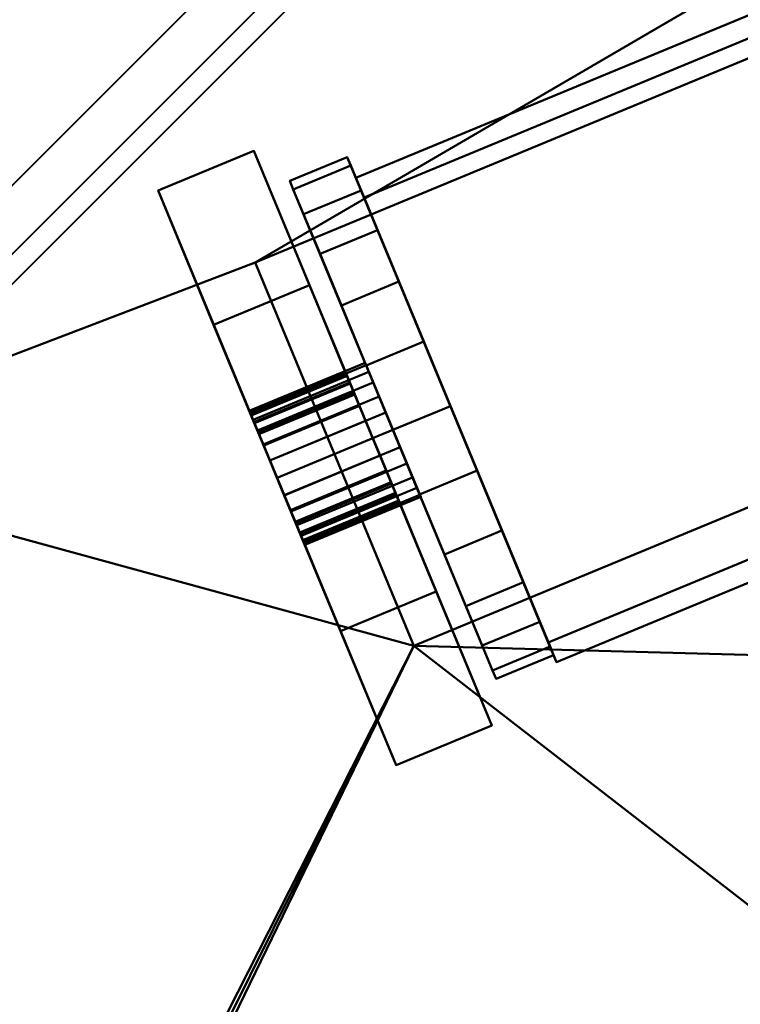
# Model space of a CAD drawing. Units: millimetres. Extents: x -1219 to 1219, y -1219 to 1219.
# Drawn here: x 20 to 54, y 60 to 108 of the extents above; entities that cross this region are included whole.
import ezdxf

# ---------------------------------------------------------------- set-up
doc = ezdxf.new("R2010")
doc.units = ezdxf.units.MM
doc.layers.add('3D-Air Terminals', color=7, linetype='Continuous', lineweight=40)
doc.layers.add('3D-G-PLANOTM', color=6, linetype='Continuous', lineweight=40)

# ---------------------------------------------------------------- blocks, each defined once
blk = doc.blocks.new('Rotated Blade Small - Rotated Blade Small-21047-View 1')
at = {"layer": '3D-G-PLANOTM'}
mesh = blk.add_polyface(dxfattribs=at)
corners = [(48, -15), (48, -15, -5), (48, -8, -5), (48, -8, -20), (48, -2.29, -16.002), (48, -2.855, -15.38), (48, -3.255, -14.641), (48, -3.468, -13.828), (48, -3.481, -12.988), (48, -3.293, -12.169), (48, -2.916, -11.418), (48, -2.37, -10.779), (48, -1.688, -10.289), (48, -0.909, -9.975), (48, -0.909, -6), (48, 0.909, -6), (48, 0.909, -9.975), (48, 1.688, -10.289), (48, 2.37, -10.779), (48, 2.916, -11.418), (48, 3.293, -12.169), (48, 3.481, -12.988), (48, 3.468, -13.828), (48, 3.255, -14.641), (48, 2.855, -15.38), (48, 2.29, -16.002), (48, 8, -20), (48, 8, -5), (48, 15, -5), (48, 15)]
mesh.append_faces([[corners[k] for k in face] for face in [(3, 5, 4), (27, 29, 28), (12, 14, 13)]], dxfattribs={"vtx0": -1})
mesh.append_faces([[corners[k] for k in face] for face in [(23, 26, 24), (5, 3, 6)]], dxfattribs={"vtx0": -1, "vtx1": -1})
mesh.append_faces([[corners[k] for k in face] for face in [(29, 27, 15, 14), (14, 2, 0, 29)]], dxfattribs={"vtx0": -1, "vtx1": -1, "vtx3": -1})
mesh.append_faces([[corners[k] for k in face] for face in [(26, 22, 21), (26, 23, 22), (15, 18, 17), (27, 20, 19)]], dxfattribs={"vtx0": -1, "vtx2": -1})
mesh.append_faces([[corners[k] for k in face] for face in [(27, 19, 18, 15), (14, 12, 11, 2)]], dxfattribs={"vtx0": -1, "vtx2": -1, "vtx3": -1})
mesh.append_faces([[corners[k] for k in face] for face in [(25, 24, 26), (16, 15, 17)]], dxfattribs={"vtx1": -1})
mesh.append_faces([[corners[k] for k in face] for face in [(7, 6, 3), (9, 8, 2), (10, 9, 2), (11, 10, 2)]], dxfattribs={"vtx1": -1, "vtx2": -1})
mesh.append_faces([[corners[k] for k in face] for face in [(21, 20, 27, 26), (8, 7, 3, 2)]], dxfattribs={"vtx1": -1, "vtx3": -1})
mesh.append_faces([[corners[k] for k in face] for face in [(2, 1, 0)]], dxfattribs={"vtx2": -1})
mesh = blk.add_polyface(dxfattribs=at)
corners = [(53, 15), (48, 15), (48, 15, -5), (53, 15, -5)]
mesh.append_faces([[corners[k] for k in face] for face in [(1, 0, 3, 2)]])
mesh = blk.add_polyface(dxfattribs=at)
corners = [(53, 15, -5), (48, 15, -5), (48, 8, -5), (53, 8, -5)]
mesh.append_faces([[corners[k] for k in face] for face in [(1, 0, 3, 2)]])
mesh = blk.add_polyface(dxfattribs=at)
corners = [(53, -15), (48, -15), (48, 15), (53, 15)]
mesh.append_faces([[corners[k] for k in face] for face in [(1, 0, 3, 2)]])
mesh = blk.add_polyface(dxfattribs=at)
corners = [(53, 15, -5), (53, 8, -5), (53, 8, -20), (53, 2.29, -16.002), (53, 2.855, -15.38), (53, 3.255, -14.641), (53, 3.468, -13.828), (53, 3.481, -12.988), (53, 3.293, -12.169), (53, 2.916, -11.418), (53, 2.37, -10.779), (53, 1.688, -10.289), (53, 0.909, -9.975), (53, 0.909, -6), (53, -0.909, -6), (53, -0.909, -9.975), (53, -1.688, -10.289), (53, -2.37, -10.779), (53, -2.916, -11.418), (53, -3.293, -12.169), (53, -3.481, -12.988), (53, -3.468, -13.828), (53, -3.255, -14.641), (53, -2.855, -15.38), (53, -2.29, -16.002), (53, -8, -20), (53, -8, -5), (53, -15, -5), (53, -15), (53, 15)]
mesh.append_faces([[corners[k] for k in face] for face in [(26, 28, 27), (14, 16, 15), (2, 4, 3)]], dxfattribs={"vtx0": -1})
mesh.append_faces([[corners[k] for k in face] for face in [(8, 1, 9), (9, 1, 10), (17, 26, 18), (4, 2, 5), (21, 25, 22), (18, 26, 19)]], dxfattribs={"vtx0": -1, "vtx1": -1})
mesh.append_faces([[corners[k] for k in face] for face in [(13, 1, 29, 14), (10, 1, 13, 11), (28, 26, 14, 29)]], dxfattribs={"vtx0": -1, "vtx1": -1, "vtx2": -1})
mesh.append_faces([[corners[k] for k in face] for face in [(14, 26, 17, 16)]], dxfattribs={"vtx0": -1, "vtx1": -1, "vtx3": -1})
mesh.append_faces([[corners[k] for k in face] for face in [(1, 8, 7, 2), (2, 7, 6), (25, 21, 20)]], dxfattribs={"vtx0": -1, "vtx2": -1})
mesh.append_faces([[corners[k] for k in face] for face in [(12, 11, 13)]], dxfattribs={"vtx1": -1})
mesh.append_faces([[corners[k] for k in face] for face in [(6, 5, 2), (23, 22, 25)]], dxfattribs={"vtx1": -1, "vtx2": -1})
mesh.append_faces([[corners[k] for k in face] for face in [(26, 25, 20, 19)]], dxfattribs={"vtx1": -1, "vtx3": -1})
mesh.append_faces([[corners[k] for k in face] for face in [(1, 0, 29), (25, 24, 23)]], dxfattribs={"vtx2": -1})
mesh = blk.add_polyface(dxfattribs=at)
corners = [(43.951, 12.337, -6.27), (-43.951, 12.337, -6.27), (-43.951, 13.365, -8.049), (43.951, 13.365, -8.049)]
mesh.append_faces([[corners[k] for k in face] for face in [(1, 0, 3, 2)]])
mesh = blk.add_polyface(dxfattribs=at)
corners = [(43.951, 13.365, -8.049), (-43.951, 13.365, -8.049), (-43.951, -10.884, -22.049), (43.951, -10.884, -22.049)]
mesh.append_faces([[corners[k] for k in face] for face in [(1, 0, 3, 2)]])
mesh = blk.add_polyface(dxfattribs=at)
corners = [(43.951, -11.912, -20.27), (43.951, 12.337, -6.27), (43.951, 13.365, -8.049), (43.951, -10.884, -22.049)]
mesh.append_faces([[corners[k] for k in face] for face in [(3, 2, 1, 0)]])
mesh = blk.add_polyface(dxfattribs=at)
corners = [(43.951, 12.557, -9.99), (43.951, 11.258, -6.854), (43.951, 9.192, -4.162), (43.951, 6.5, -2.096), (43.951, 3.365, -0.797), (43.951, 0, -0.354), (43.951, -3.365, -0.797), (43.951, -6.5, -2.096), (43.951, -9.192, -4.162), (43.951, -11.258, -6.854), (43.951, -12.557, -9.99), (43.951, -13, -13.354), (43.951, -12.557, -16.719), (43.951, -11.258, -19.854), (43.951, -9.192, -22.547), (43.951, -6.5, -24.613), (43.951, -3.365, -25.911), (43.951, 0, -26.354), (43.951, 3.365, -25.911), (43.951, 6.5, -24.613), (43.951, 9.192, -22.547), (43.951, 11.258, -19.854), (43.951, 12.557, -16.719), (43.951, 13, -13.354)]
mesh.append_faces([[corners[k] for k in face] for face in [(6, 3, 22, 10)]], dxfattribs={"vtx0": -1, "vtx1": -1, "vtx2": -1, "vtx3": -1})
mesh.append_faces([[corners[k] for k in face] for face in [(9, 8, 10), (19, 18, 20)]], dxfattribs={"vtx1": -1})
mesh.append_faces([[corners[k] for k in face] for face in [(7, 6, 10, 8)]], dxfattribs={"vtx1": -1, "vtx2": -1})
mesh.append_faces([[corners[k] for k in face] for face in [(11, 10, 22, 18)]], dxfattribs={"vtx1": -1, "vtx2": -1, "vtx3": -1})
mesh.append_faces([[corners[k] for k in face] for face in [(18, 17, 12, 11)]], dxfattribs={"vtx1": -1, "vtx3": -1})
mesh.append_faces([[corners[k] for k in face] for face in [(5, 4, 3, 6)]], dxfattribs={"vtx2": -1})
mesh.append_faces([[corners[k] for k in face] for face in [(3, 2, 1, 22), (14, 13, 12, 17), (22, 21, 20, 18)]], dxfattribs={"vtx2": -1, "vtx3": -1})
mesh.append_faces([[corners[k] for k in face] for face in [(1, 0, 23, 22), (17, 16, 15, 14)]], dxfattribs={"vtx3": -1})
mesh = blk.add_polyface(dxfattribs=at)
corners = [(43.951, -12.557, -9.99), (43.951, -11.258, -6.854), (43.951, -9.192, -4.162), (43.951, -6.5, -2.096), (43.951, -3.365, -0.797), (43.951, 0, -0.354), (43.951, 3.365, -0.797), (43.951, 6.5, -2.096), (43.951, 9.192, -4.162), (43.951, 11.258, -6.854), (43.951, 12.557, -9.99), (43.951, 13, -13.354), (46.951, 13, -13.354), (46.951, 12.557, -9.99), (46.951, 11.258, -6.854), (46.951, 9.192, -4.162), (46.951, 6.5, -2.096), (46.951, 3.365, -0.797), (46.951, 0, -0.354), (46.951, -3.365, -0.797), (46.951, -6.5, -2.096), (46.951, -9.192, -4.162), (46.951, -11.258, -6.854), (46.951, -12.557, -9.99), (46.951, -13, -13.354), (43.951, -13, -13.354)]
mesh.append_faces([[corners[k] for k in face] for face in [(10, 13, 12, 11), (23, 0, 25, 24)]], dxfattribs={"vtx0": -1})
mesh.append_faces([[corners[k] for k in face] for face in [(9, 14, 13, 10), (7, 16, 15, 8), (8, 15, 14, 9), (6, 17, 16, 7), (17, 6, 5, 18), (4, 19, 18, 5), (3, 20, 19, 4), (1, 22, 21, 2), (2, 21, 20, 3), (0, 23, 22, 1)]], dxfattribs={"vtx0": -1, "vtx2": -1})
mesh = blk.add_polyface(dxfattribs=at)
corners = [(43.951, 12.557, -16.719), (43.951, 11.258, -19.854), (43.951, 9.192, -22.547), (43.951, 6.5, -24.613), (43.951, 3.365, -25.911), (43.951, 0, -26.354), (43.951, -3.365, -25.911), (43.951, -6.5, -24.613), (43.951, -9.192, -22.547), (43.951, -11.258, -19.854), (43.951, -12.557, -16.719), (43.951, -13, -13.354), (46.951, -13, -13.354), (46.951, -12.557, -16.719), (46.951, -11.258, -19.854), (46.951, -9.192, -22.547), (46.951, -6.5, -24.613), (46.951, -3.365, -25.911), (46.951, 0, -26.354), (46.951, 3.365, -25.911), (46.951, 6.5, -24.613), (46.951, 9.192, -22.547), (46.951, 11.258, -19.854), (46.951, 12.557, -16.719), (46.951, 13, -13.354), (43.951, 13, -13.354)]
mesh.append_faces([[corners[k] for k in face] for face in [(10, 13, 12, 11), (23, 0, 25, 24)]], dxfattribs={"vtx0": -1})
mesh.append_faces([[corners[k] for k in face] for face in [(9, 14, 13, 10), (7, 16, 15, 8), (8, 15, 14, 9), (6, 17, 16, 7), (17, 6, 5, 18), (4, 19, 18, 5), (3, 20, 19, 4), (1, 22, 21, 2), (2, 21, 20, 3), (0, 23, 22, 1)]], dxfattribs={"vtx0": -1, "vtx2": -1})
mesh = blk.add_polyface(dxfattribs=at)
corners = [(46.951, 12.557, -16.719), (46.951, 11.258, -19.854), (46.951, 9.192, -22.547), (46.951, 6.5, -24.613), (46.951, 3.365, -25.911), (46.951, 0, -26.354), (46.951, -3.365, -25.911), (46.951, -6.5, -24.613), (46.951, -9.192, -22.547), (46.951, -11.258, -19.854), (46.951, -12.557, -16.719), (46.951, -13, -13.354), (46.951, -12.557, -9.99), (46.951, -11.258, -6.854), (46.951, -9.192, -4.162), (46.951, -6.5, -2.096), (46.951, -3.365, -0.797), (46.951, 0, -0.354), (46.951, 3.365, -0.797), (46.951, 6.5, -2.096), (46.951, 9.192, -4.162), (46.951, 11.258, -6.854), (46.951, 12.557, -9.99), (46.951, 13, -13.354)]
mesh.append_faces([[corners[k] for k in face] for face in [(21, 0, 23, 22)]], dxfattribs={"vtx0": -1})
mesh.append_faces([[corners[k] for k in face] for face in [(12, 10, 5, 21)]], dxfattribs={"vtx0": -1, "vtx1": -1, "vtx2": -1, "vtx3": -1})
mesh.append_faces([[corners[k] for k in face] for face in [(21, 5, 4, 0)]], dxfattribs={"vtx0": -1, "vtx2": -1, "vtx3": -1})
mesh.append_faces([[corners[k] for k in face] for face in [(1, 0, 2)]], dxfattribs={"vtx1": -1})
mesh.append_faces([[corners[k] for k in face] for face in [(16, 15, 12, 21)]], dxfattribs={"vtx1": -1, "vtx2": -1, "vtx3": -1})
mesh.append_faces([[corners[k] for k in face] for face in [(14, 13, 12, 15), (12, 11, 10)]], dxfattribs={"vtx2": -1})
mesh.append_faces([[corners[k] for k in face] for face in [(7, 6, 5, 10), (4, 3, 2, 0), (21, 20, 19, 16)]], dxfattribs={"vtx2": -1, "vtx3": -1})
mesh.append_faces([[corners[k] for k in face] for face in [(10, 9, 8, 7), (19, 18, 17, 16)]], dxfattribs={"vtx3": -1})
mesh = blk.add_polyface(dxfattribs=at)
corners = [(43.951, -11.912, -20.27), (-43.951, -11.912, -20.27), (-43.951, 12.337, -6.27), (43.951, 12.337, -6.27)]
mesh.append_faces([[corners[k] for k in face] for face in [(0, 3, 2, 1)]])
mesh = blk.add_polyface(dxfattribs=at)
corners = [(53, 8, -5), (48, 8, -5), (48, 8, -20), (53, 8, -20)]
mesh.append_faces([[corners[k] for k in face] for face in [(1, 0, 3, 2)]])
mesh = blk.add_polyface(dxfattribs=at)
corners = [(53, 8, -20), (48, 8, -20), (48, 2.29, -16.002), (53, 2.29, -16.002)]
mesh.append_faces([[corners[k] for k in face] for face in [(0, 3, 2, 1)]])
mesh = blk.add_polyface(dxfattribs=at)
corners = [(46.951, 3.381, -12.449), (46.951, 3.031, -11.604), (46.951, 2.475, -10.88), (46.951, 1.75, -10.323), (46.951, 0.906, -9.974), (46.951, 0, -9.854), (46.951, -0.906, -9.974), (46.951, -1.75, -10.323), (46.951, -2.475, -10.88), (46.951, -3.031, -11.604), (46.951, -3.381, -12.449), (46.951, -3.5, -13.354), (46.951, -3.381, -14.26), (46.951, -3.031, -15.104), (46.951, -2.475, -15.829), (46.951, -1.75, -16.385), (46.951, -0.906, -16.735), (46.951, 0, -16.854), (46.951, 0.906, -16.735), (46.951, 1.75, -16.385), (46.951, 2.475, -15.829), (46.951, 3.031, -15.104), (46.951, 3.381, -14.26), (46.951, 3.5, -13.354)]
mesh.append_faces([[corners[k] for k in face] for face in [(17, 14, 19, 18)]], dxfattribs={"vtx0": -1, "vtx1": -1})
mesh.append_faces([[corners[k] for k in face] for face in [(11, 3, 0, 12)]], dxfattribs={"vtx0": -1, "vtx1": -1, "vtx2": -1})
mesh.append_faces([[corners[k] for k in face] for face in [(12, 23, 22, 19)]], dxfattribs={"vtx0": -1, "vtx2": -1, "vtx3": -1})
mesh.append_faces([[corners[k] for k in face] for face in [(9, 8, 10)]], dxfattribs={"vtx1": -1})
mesh.append_faces([[corners[k] for k in face] for face in [(0, 23, 12)]], dxfattribs={"vtx1": -1, "vtx2": -1})
mesh.append_faces([[corners[k] for k in face] for face in [(8, 7, 11, 10)]], dxfattribs={"vtx1": -1, "vtx3": -1})
mesh.append_faces([[corners[k] for k in face] for face in [(7, 6, 5, 11), (5, 4, 3, 11), (14, 13, 12, 19)]], dxfattribs={"vtx2": -1, "vtx3": -1})
mesh.append_faces([[corners[k] for k in face] for face in [(3, 2, 1, 0), (17, 16, 15, 14), (22, 21, 20, 19)]], dxfattribs={"vtx3": -1})
mesh = blk.add_polyface(dxfattribs=at)
corners = [(46.951, -3.381, -12.449), (46.951, -3.031, -11.604), (46.951, -2.475, -10.88), (46.951, -1.75, -10.323), (46.951, -0.906, -9.974), (46.951, 0, -9.854), (46.951, 0.906, -9.974), (46.951, 1.75, -10.323), (46.951, 2.475, -10.88), (46.951, 3.031, -11.604), (46.951, 3.381, -12.449), (46.951, 3.5, -13.354), (53, 3.5, -13.354), (53, 3.381, -12.449), (53, 3.031, -11.604), (53, 2.475, -10.88), (53, 1.75, -10.323), (53, 0.906, -9.974), (53, 0, -9.854), (53, -0.906, -9.974), (53, -1.75, -10.323), (53, -2.475, -10.88), (53, -3.031, -11.604), (53, -3.381, -12.449), (53, -3.5, -13.354), (46.951, -3.5, -13.354)]
mesh.append_faces([[corners[k] for k in face] for face in [(10, 13, 12, 11), (23, 0, 25, 24)]], dxfattribs={"vtx0": -1})
mesh.append_faces([[corners[k] for k in face] for face in [(9, 14, 13, 10), (7, 16, 15, 8), (8, 15, 14, 9), (6, 17, 16, 7), (17, 6, 5, 18), (4, 19, 18, 5), (3, 20, 19, 4), (1, 22, 21, 2), (2, 21, 20, 3), (0, 23, 22, 1)]], dxfattribs={"vtx0": -1, "vtx2": -1})
mesh = blk.add_polyface(dxfattribs=at)
corners = [(46.951, 3.381, -14.26), (46.951, 3.031, -15.104), (46.951, 2.475, -15.829), (46.951, 1.75, -16.385), (46.951, 0.906, -16.735), (46.951, 0, -16.854), (46.951, -0.906, -16.735), (46.951, -1.75, -16.385), (46.951, -2.475, -15.829), (46.951, -3.031, -15.104), (46.951, -3.381, -14.26), (46.951, -3.5, -13.354), (53, -3.5, -13.354), (53, -3.381, -14.26), (53, -3.031, -15.104), (53, -2.475, -15.829), (53, -1.75, -16.385), (53, -0.906, -16.735), (53, 0, -16.854), (53, 0.906, -16.735), (53, 1.75, -16.385), (53, 2.475, -15.829), (53, 3.031, -15.104), (53, 3.381, -14.26), (53, 3.5, -13.354), (46.951, 3.5, -13.354)]
mesh.append_faces([[corners[k] for k in face] for face in [(10, 13, 12, 11), (23, 0, 25, 24)]], dxfattribs={"vtx0": -1})
mesh.append_faces([[corners[k] for k in face] for face in [(9, 14, 13, 10), (7, 16, 15, 8), (8, 15, 14, 9), (6, 17, 16, 7), (17, 6, 5, 18), (4, 19, 18, 5), (3, 20, 19, 4), (1, 22, 21, 2), (2, 21, 20, 3), (0, 23, 22, 1)]], dxfattribs={"vtx0": -1, "vtx2": -1})
mesh = blk.add_polyface(dxfattribs=at)
corners = [(53, 0.909, -9.975), (48, 0.909, -9.975), (48, 1.688, -10.289), (48, 2.37, -10.779), (48, 2.916, -11.418), (48, 3.293, -12.169), (48, 3.481, -12.988), (48, 3.468, -13.828), (48, 3.255, -14.641), (48, 2.855, -15.38), (48, 2.29, -16.002), (53, 2.29, -16.002), (53, 2.855, -15.38), (53, 3.255, -14.641), (53, 3.468, -13.828), (53, 3.481, -12.988), (53, 3.293, -12.169), (53, 2.916, -11.418), (53, 2.37, -10.779), (53, 1.688, -10.289)]
mesh.append_faces([[corners[k] for k in face] for face in [(2, 19, 0, 1)]], dxfattribs={"vtx0": -1})
mesh.append_faces([[corners[k] for k in face] for face in [(8, 13, 14, 7), (9, 12, 13, 8), (7, 14, 15, 6), (6, 15, 16, 5), (5, 16, 17, 4), (3, 18, 19, 2), (4, 17, 18, 3)]], dxfattribs={"vtx0": -1, "vtx2": -1})
mesh.append_faces([[corners[k] for k in face] for face in [(10, 11, 12, 9)]], dxfattribs={"vtx2": -1})
mesh = blk.add_polyface(dxfattribs=at)
corners = [(53, 3.381, -14.26), (53, 3.031, -15.104), (53, 2.475, -15.829), (53, 1.75, -16.385), (53, 0.906, -16.735), (53, 0, -16.854), (53, -0.906, -16.735), (53, -1.75, -16.385), (53, -2.475, -15.829), (53, -3.031, -15.104), (53, -3.381, -14.26), (53, -3.5, -13.354), (53, -3.381, -12.449), (53, -3.031, -11.604), (53, -2.475, -10.88), (53, -1.75, -10.323), (53, -0.906, -9.974), (53, 0, -9.854), (53, 0.906, -9.974), (53, 1.75, -10.323), (53, 2.475, -10.88), (53, 3.031, -11.604), (53, 3.381, -12.449), (53, 3.5, -13.354)]
mesh.append_faces([[corners[k] for k in face] for face in [(0, 3, 2, 1), (10, 12, 11)]], dxfattribs={"vtx0": -1})
mesh.append_faces([[corners[k] for k in face] for face in [(8, 5, 3, 19), (15, 12, 10, 17)]], dxfattribs={"vtx0": -1, "vtx1": -1, "vtx2": -1, "vtx3": -1})
mesh.append_faces([[corners[k] for k in face] for face in [(16, 15, 17)]], dxfattribs={"vtx1": -1})
mesh.append_faces([[corners[k] for k in face] for face in [(0, 23, 19, 3)]], dxfattribs={"vtx1": -1, "vtx2": -1, "vtx3": -1})
mesh.append_faces([[corners[k] for k in face] for face in [(7, 6, 5, 8), (5, 4, 3), (14, 13, 12, 15), (23, 22, 21)]], dxfattribs={"vtx2": -1})
mesh.append_faces([[corners[k] for k in face] for face in [(10, 9, 8, 17), (21, 20, 19, 23), (19, 18, 17, 8)]], dxfattribs={"vtx2": -1, "vtx3": -1})
mesh = blk.add_polyface(dxfattribs=at)
corners = [(53, 0.909, -9.975), (48, 0.909, -9.975), (48, 0.909, -6), (53, 0.909, -6)]
mesh.append_faces([[corners[k] for k in face] for face in [(0, 3, 2, 1)]])
mesh = blk.add_polyface(dxfattribs=at)
corners = [(53, 0.909, -6), (48, 0.909, -6), (48, -0.909, -6), (53, -0.909, -6)]
mesh.append_faces([[corners[k] for k in face] for face in [(1, 0, 3, 2)]])
mesh = blk.add_polyface(dxfattribs=at)
corners = [(53, -0.909, -6), (48, -0.909, -6), (48, -0.909, -9.975), (53, -0.909, -9.975)]
mesh.append_faces([[corners[k] for k in face] for face in [(1, 0, 3, 2)]])
mesh = blk.add_polyface(dxfattribs=at)
corners = [(53, -2.29, -16.002), (48, -2.29, -16.002), (48, -2.855, -15.38), (48, -3.255, -14.641), (48, -3.468, -13.828), (48, -3.481, -12.988), (48, -3.293, -12.169), (48, -2.916, -11.418), (48, -2.37, -10.779), (48, -1.688, -10.289), (48, -0.909, -9.975), (53, -0.909, -9.975), (53, -1.688, -10.289), (53, -2.37, -10.779), (53, -2.916, -11.418), (53, -3.293, -12.169), (53, -3.481, -12.988), (53, -3.468, -13.828), (53, -3.255, -14.641), (53, -2.855, -15.38)]
mesh.append_faces([[corners[k] for k in face] for face in [(2, 19, 0, 1)]], dxfattribs={"vtx0": -1})
mesh.append_faces([[corners[k] for k in face] for face in [(8, 13, 14, 7), (9, 12, 13, 8), (7, 14, 15, 6), (6, 15, 16, 5), (5, 16, 17, 4), (3, 18, 19, 2), (4, 17, 18, 3)]], dxfattribs={"vtx0": -1, "vtx2": -1})
mesh.append_faces([[corners[k] for k in face] for face in [(10, 11, 12, 9)]], dxfattribs={"vtx2": -1})
mesh = blk.add_polyface(dxfattribs=at)
corners = [(53, -2.29, -16.002), (48, -2.29, -16.002), (48, -8, -20), (53, -8, -20)]
mesh.append_faces([[corners[k] for k in face] for face in [(1, 0, 3, 2)]])
mesh = blk.add_polyface(dxfattribs=at)
corners = [(53, -8, -20), (48, -8, -20), (48, -8, -5), (53, -8, -5)]
mesh.append_faces([[corners[k] for k in face] for face in [(1, 0, 3, 2)]])
mesh = blk.add_polyface(dxfattribs=at)
corners = [(53, -8, -5), (48, -8, -5), (48, -15, -5), (53, -15, -5)]
mesh.append_faces([[corners[k] for k in face] for face in [(1, 0, 3, 2)]])
mesh = blk.add_polyface(dxfattribs=at)
corners = [(43.951, -10.884, -22.049), (-43.951, -10.884, -22.049), (-43.951, -11.912, -20.27), (43.951, -11.912, -20.27)]
mesh.append_faces([[corners[k] for k in face] for face in [(0, 3, 2, 1)]])
mesh = blk.add_polyface(dxfattribs=at)
corners = [(53, -15, -5), (48, -15, -5), (48, -15), (53, -15)]
mesh.append_faces([[corners[k] for k in face] for face in [(0, 3, 2, 1)]])

msp = doc.modelspace()

# ---------------------------------------------------------------- block references
at = {"layer": '3D-G-PLANOTM'}
for p, rotation in [((34.39, 128.954, -8), 225.0000000000022), ((81.121, 105.977, -8), 202.5000000000022)]:
    msp.add_blockref('Rotated Blade Small - Rotated Blade Small-21047-View 1', p, dxfattribs=dict(at, rotation=rotation))

# ---------------------------------------------------------------- meshes
at = {"layer": '3D-Air Terminals', "color": 7}
mesh = msp.add_polyface(dxfattribs=at)
corners = [(1219.2, 1219.2), (-1219.2, 1219.2), (-1219.2, -1219.2), (1219.2, -1219.2), (-297.5, 297.5), (297.5, 297.5), (297.5, -297.5), (-297.5, -297.5)]
mesh.append_faces([[corners[k] for k in face] for face in [(0, 5, 6, 3), (3, 6, 7, 2)]], dxfattribs={"vtx0": -1, "vtx2": -1, "color": 7})
mesh.append_faces([[corners[k] for k in face] for face in [(4, 5, 0, 1), (7, 4, 1, 2)]], dxfattribs={"vtx1": -1, "vtx3": -1, "color": 7})
mesh = msp.add_polyface(dxfattribs=at)
corners = [(-1219.2, 1219.2, -304.8), (1219.2, 1219.2, -304.8), (1219.2, -1219.2, -304.8), (-1219.2, -1219.2, -304.8), (297.5, 297.5, -304.8), (-297.5, 297.5, -304.8), (-297.5, -297.5, -304.8), (297.5, -297.5, -304.8)]
mesh.append_faces([[corners[k] for k in face] for face in [(0, 5, 6, 3), (3, 6, 7, 2)]], dxfattribs={"vtx0": -1, "vtx2": -1, "color": 7})
mesh.append_faces([[corners[k] for k in face] for face in [(4, 5, 0, 1), (7, 4, 1, 2)]], dxfattribs={"vtx1": -1, "vtx3": -1, "color": 7})
mesh = msp.add_polyface(dxfattribs=at)
corners = [(-297.5, 297.5), (-297.5, -297.5), (297.5, -297.5), (297.5, 297.5), (3, 0), (2.898, -0.776), (2.598, -1.5), (2.121, -2.121), (1.5, -2.598), (0.776, -2.898), (0, -3), (-0.776, -2.898), (-1.5, -2.598), (-2.121, -2.121), (-2.598, -1.5), (-2.898, -0.776), (-3, 0), (-2.898, 0.776), (-2.598, 1.5), (-2.121, 2.121), (-1.5, 2.598), (-0.776, 2.898), (0, 3), (0.776, 2.898), (1.5, 2.598), (2.121, 2.121), (2.598, 1.5), (2.898, 0.776), (-174.665, 10.797), (-82.278, -27.472), (-89.931, -45.949), (-182.319, -7.681), (-189.71, -4.619), (-282.098, 33.649), (-274.444, 52.127), (-182.057, 13.858), (-157.238, 76.816), (-86.527, 6.106), (-100.67, -8.036), (-171.38, 62.674), (-177.037, 68.331), (-247.748, 139.042), (-233.606, 153.184), (-162.895, 82.473), (-115.873, 131.142), (-77.604, 38.754), (-96.082, 31.1), (-134.35, 123.488), (-137.412, 130.879), (-175.68, 223.267), (-157.203, 230.921), (-118.934, 138.533), (-56.867, 165.502), (-56.867, 65.502), (-76.867, 65.502), (-76.867, 165.502), (-76.867, 173.502), (-76.867, 273.502), (-56.867, 273.502), (-56.867, 173.502), (-186.966, 32.48), (-270.113, 88.037), (-259.002, 104.666), (-175.855, 49.109), (-160.305, 101.556), (-215.862, 184.703), (-199.232, 195.815), (-143.675, 112.668), (-109.238, 155.172), (-128.747, 253.25), (-109.132, 257.152), (-89.623, 159.074), (-41.541, 185.164), (-22.032, 283.242), (-2.417, 279.34), (-21.926, 181.262), (10.797, 174.665), (-27.472, 82.278), (-45.949, 89.931), (-7.681, 182.319), (-4.619, 189.71), (33.649, 282.098), (52.127, 274.444), (13.858, 182.057), (76.816, 157.238), (6.106, 86.527), (-8.036, 100.67), (62.674, 171.38), (68.331, 177.037), (139.042, 247.748), (153.184, 233.606), (82.473, 162.895), (131.142, 115.873), (38.754, 77.604), (31.1, 96.082), (123.488, 134.35), (130.879, 137.412), (223.267, 175.68), (230.921, 157.203), (138.533, 118.934), (165.502, 56.867), (65.502, 56.867), (65.502, 76.867), (165.502, 76.867), (173.502, 76.867), (273.502, 76.867), (273.502, 56.867), (173.502, 56.867), (32.48, 186.966), (88.037, 270.113), (104.666, 259.002), (49.109, 175.855), (101.556, 160.305), (184.703, 215.862), (195.815, 199.232), (112.668, 143.675), (155.172, 109.238), (253.25, 128.747), (257.152, 109.132), (159.074, 89.623), (185.164, 41.541), (283.242, 22.032), (279.34, 2.417), (181.262, 21.926), (174.665, -10.797), (82.278, 27.472), (89.931, 45.949), (182.319, 7.681), (189.71, 4.619), (282.098, -33.649), (274.444, -52.127), (182.057, -13.858), (157.238, -76.816), (86.527, -6.106), (100.67, 8.036), (171.38, -62.674), (177.037, -68.331), (247.748, -139.042), (233.606, -153.184), (162.895, -82.473), (115.873, -131.142), (77.604, -38.754), (96.082, -31.1), (134.35, -123.488), (137.412, -130.879), (175.68, -223.267), (157.203, -230.921), (118.934, -138.533), (56.867, -165.502), (56.867, -65.502), (76.867, -65.502), (76.867, -165.502), (76.867, -173.502), (76.867, -273.502), (56.867, -273.502), (56.867, -173.502), (186.966, -32.48), (270.113, -88.037), (259.002, -104.666), (175.855, -49.109), (160.305, -101.556), (215.862, -184.703), (199.232, -195.815), (143.675, -112.668), (109.238, -155.172), (128.747, -253.25), (109.132, -257.152), (89.623, -159.074), (41.541, -185.164), (22.032, -283.242), (2.417, -279.34), (21.926, -181.262), (-10.797, -174.665), (27.472, -82.278), (45.949, -89.931), (7.681, -182.319), (4.619, -189.71), (-33.649, -282.098), (-52.127, -274.444), (-13.858, -182.057), (-76.816, -157.238), (-6.106, -86.527), (8.036, -100.67), (-62.674, -171.38), (-68.331, -177.037), (-139.042, -247.748), (-153.184, -233.606), (-82.473, -162.895), (-131.142, -115.873), (-38.754, -77.604), (-31.1, -96.082), (-123.488, -134.35), (-130.879, -137.412), (-223.267, -175.68), (-230.921, -157.203), (-138.533, -118.934), (-165.502, -56.867), (-65.502, -56.867), (-65.502, -76.867), (-165.502, -76.867), (-173.502, -76.867), (-273.502, -76.867), (-273.502, -56.867), (-173.502, -56.867), (-32.48, -186.966), (-88.037, -270.113), (-104.666, -259.002), (-49.109, -175.855), (-101.556, -160.305), (-184.703, -215.862), (-195.815, -199.232), (-112.668, -143.675), (-155.172, -109.238), (-253.25, -128.747), (-257.152, -109.132), (-159.074, -89.623), (-185.164, -41.541), (-283.242, -22.032), (-279.34, -2.417), (-181.262, -21.926)]
mesh.append_faces([[corners[k] for k in face] for face in [(21, 77, 20), (19, 45, 18), (25, 93, 24), (24, 93, 23), (23, 85, 22), (29, 38, 28), (190, 181, 189), (187, 208, 186), (7, 141, 6), (142, 133, 141), (182, 173, 181), (135, 159, 134), (168, 148, 171), (169, 154, 168)]], dxfattribs={"vtx0": -1, "vtx1": -1, "color": 7})
mesh.append_faces([[corners[k] for k in face] for face in [(42, 65, 0, 41), (50, 69, 0, 49), (47, 48, 67, 46), (68, 51, 44, 71), (55, 56, 71, 54), (39, 40, 63, 38), (60, 35, 28), (114, 97, 3, 113), (95, 96, 115, 94), (116, 99, 92, 119), (31, 32, 219, 30), (196, 216, 203), (10, 181, 173, 9), (212, 195, 188, 215), (191, 192, 211, 190), (210, 193, 1, 209), (179, 172, 204), (139, 132, 160, 138), (175, 176, 171, 174), (155, 148, 168, 154), (151, 152, 167, 150), (147, 140, 164, 146), (146, 165, 2, 145)]], dxfattribs={"vtx0": -1, "vtx1": -1, "vtx2": -1, "color": 7})
mesh.append_faces([[corners[k] for k in face] for face in [(57, 0, 69, 70), (41, 0, 61, 62), (54, 71, 44, 45), (28, 38, 63, 60), (53, 20, 77, 78), (217, 33, 0, 1), (94, 115, 84, 85), (105, 3, 117, 118), (93, 25, 101, 102), (198, 215, 188, 189), (185, 1, 205, 206), (169, 177, 1, 2)]], dxfattribs={"vtx0": -1, "vtx1": -1, "vtx3": -1, "color": 7})
mesh.append_faces([[corners[k] for k in face] for face in [(53, 19, 20), (101, 25, 26), (125, 27, 4), (189, 12, 13), (197, 29, 30), (30, 196, 197), (1, 185, 186), (182, 172, 173), (132, 163, 160), (140, 167, 164)]], dxfattribs={"vtx0": -1, "vtx2": -1, "color": 7})
mesh.append_faces([[corners[k] for k in face] for face in [(0, 65, 66, 49), (75, 78, 79, 80), (52, 75, 72, 59), (36, 67, 64, 43), (77, 21, 22, 85), (108, 82, 83, 76), (88, 110, 111, 87), (84, 115, 112, 91), (3, 89, 90, 113), (3, 97, 98, 117), (119, 102, 103, 104), (123, 126, 127, 128), (100, 123, 120, 107), (215, 198, 199, 200), (181, 10, 11, 189), (1, 193, 194, 213), (186, 208, 209, 1), (180, 211, 208, 187), (207, 182, 183, 184), (149, 7, 8, 173), (133, 4, 5, 141), (124, 159, 156, 131), (136, 158, 159, 135), (163, 142, 143, 144), (138, 160, 161, 2), (2, 161, 162, 145)]], dxfattribs={"vtx0": -1, "vtx2": -1, "vtx3": -1, "color": 7})
mesh.append_faces([[corners[k] for k in face] for face in [(73, 74, 81), (45, 46, 37), (76, 77, 86), (85, 86, 77), (108, 109, 82), (111, 108, 76), (88, 89, 110), (26, 27, 125), (121, 122, 129), (217, 218, 33), (37, 38, 29), (11, 12, 189), (15, 16, 29), (197, 198, 189), (8, 9, 173), (5, 6, 141), (173, 174, 149), (136, 137, 158), (169, 170, 177), (137, 138, 2), (164, 165, 146)]], dxfattribs={"vtx1": -1, "vtx2": -1, "color": 7})
mesh.append_faces([[corners[k] for k in face] for face in [(57, 58, 73, 0), (3, 0, 73, 81), (33, 34, 61, 0), (53, 54, 45, 19), (52, 53, 78, 75), (16, 17, 37, 29), (17, 18, 45, 37), (36, 37, 46, 67), (109, 110, 89, 3), (81, 82, 109, 3), (86, 87, 111, 76), (93, 94, 85, 23), (92, 93, 102, 119), (100, 101, 126, 123), (124, 125, 134, 159), (125, 126, 101, 26), (133, 134, 125, 4), (105, 106, 121, 3), (2, 3, 121, 129), (219, 216, 196, 30), (201, 202, 217, 1), (14, 15, 29, 197), (13, 14, 197, 189), (180, 181, 190, 211), (213, 214, 201, 1), (207, 204, 172, 182), (177, 178, 205, 1), (149, 150, 141, 7), (148, 149, 174, 171), (140, 141, 150, 167), (132, 133, 142, 163), (129, 130, 157, 2), (157, 158, 137, 2), (153, 154, 169, 2), (165, 166, 153, 2)]], dxfattribs={"vtx1": -1, "vtx2": -1, "vtx3": -1, "color": 7})
mesh.append_faces([[corners[k] for k in face] for face in [(68, 69, 50, 51), (48, 49, 66, 67), (47, 44, 51, 48), (64, 65, 42, 43), (56, 57, 70, 71), (74, 75, 80, 81), (72, 73, 58, 59), (59, 56, 55, 52), (83, 80, 79, 76), (60, 61, 34, 35), (39, 36, 43, 40), (40, 41, 62, 63), (31, 28, 35, 32), (32, 33, 218, 219), (90, 91, 112, 113), (91, 88, 87, 84), (96, 97, 114, 115), (99, 96, 95, 92), (116, 117, 98, 99), (103, 100, 107, 104), (104, 105, 118, 119), (106, 107, 120, 121), (122, 123, 128, 129), (131, 128, 127, 124), (216, 217, 202, 203), (214, 215, 200, 201), (199, 196, 203, 200), (212, 213, 194, 195), (191, 188, 195, 192), (192, 193, 210, 211), (187, 184, 183, 180), (204, 205, 178, 179), (175, 172, 179, 176), (206, 207, 184, 185), (176, 177, 170, 171), (130, 131, 156, 157), (135, 132, 139, 136), (155, 152, 151, 148), (166, 167, 152, 153), (143, 140, 147, 144), (162, 163, 144, 145)]], dxfattribs={"vtx1": -1, "vtx3": -1, "color": 7})
mesh = msp.add_polyface(dxfattribs=at)
corners = [(-297.5, 297.5, -8), (297.5, 297.5, -8), (297.5, -297.5, -8), (-297.5, -297.5, -8), (3, 0, -8), (2.898, 0.776, -8), (2.598, 1.5, -8), (2.121, 2.121, -8), (1.5, 2.598, -8), (0.776, 2.898, -8), (0, 3, -8), (-0.776, 2.898, -8), (-1.5, 2.598, -8), (-2.121, 2.121, -8), (-2.598, 1.5, -8), (-2.898, 0.776, -8), (-3, 0, -8), (-2.898, -0.776, -8), (-2.598, -1.5, -8), (-2.121, -2.121, -8), (-1.5, -2.598, -8), (-0.776, -2.898, -8), (0, -3, -8), (0.776, -2.898, -8), (1.5, -2.598, -8), (2.121, -2.121, -8), (2.598, -1.5, -8), (2.898, -0.776, -8), (-174.665, 10.797, -8), (-182.319, -7.681, -8), (-89.931, -45.949, -8), (-82.278, -27.472, -8), (-189.71, -4.619, -8), (-182.057, 13.858, -8), (-274.444, 52.127, -8), (-282.098, 33.649, -8), (-157.238, 76.816, -8), (-171.38, 62.674, -8), (-100.67, -8.036, -8), (-86.527, 6.106, -8), (-177.037, 68.331, -8), (-162.895, 82.473, -8), (-233.606, 153.184, -8), (-247.748, 139.042, -8), (-115.873, 131.142, -8), (-134.35, 123.488, -8), (-96.082, 31.1, -8), (-77.604, 38.754, -8), (-137.412, 130.879, -8), (-118.934, 138.533, -8), (-157.203, 230.921, -8), (-175.68, 223.267, -8), (-56.867, 165.502, -8), (-76.867, 165.502, -8), (-76.867, 65.502, -8), (-56.867, 65.502, -8), (-76.867, 173.502, -8), (-56.867, 173.502, -8), (-56.867, 273.502, -8), (-76.867, 273.502, -8), (-186.966, 32.48, -8), (-175.855, 49.109, -8), (-259.002, 104.666, -8), (-270.113, 88.037, -8), (-160.305, 101.556, -8), (-143.675, 112.668, -8), (-199.232, 195.815, -8), (-215.862, 184.703, -8), (-109.238, 155.172, -8), (-89.623, 159.074, -8), (-109.132, 257.152, -8), (-128.747, 253.25, -8), (-41.541, 185.164, -8), (-21.926, 181.262, -8), (-2.417, 279.34, -8), (-22.032, 283.242, -8), (10.797, 174.665, -8), (-7.681, 182.319, -8), (-45.949, 89.931, -8), (-27.472, 82.278, -8), (-4.619, 189.71, -8), (13.858, 182.057, -8), (52.127, 274.444, -8), (33.649, 282.098, -8), (76.816, 157.238, -8), (62.674, 171.38, -8), (-8.036, 100.67, -8), (6.106, 86.527, -8), (68.331, 177.037, -8), (82.473, 162.895, -8), (153.184, 233.606, -8), (139.042, 247.748, -8), (131.142, 115.873, -8), (123.488, 134.35, -8), (31.1, 96.082, -8), (38.754, 77.604, -8), (130.879, 137.412, -8), (138.533, 118.934, -8), (230.921, 157.203, -8), (223.267, 175.68, -8), (165.502, 56.867, -8), (165.502, 76.867, -8), (65.502, 76.867, -8), (65.502, 56.867, -8), (173.502, 76.867, -8), (173.502, 56.867, -8), (273.502, 56.867, -8), (273.502, 76.867, -8), (32.48, 186.966, -8), (49.109, 175.855, -8), (104.666, 259.002, -8), (88.037, 270.113, -8), (101.556, 160.305, -8), (112.668, 143.675, -8), (195.815, 199.232, -8), (184.703, 215.862, -8), (155.172, 109.238, -8), (159.074, 89.623, -8), (257.152, 109.132, -8), (253.25, 128.747, -8), (185.164, 41.541, -8), (181.262, 21.926, -8), (279.34, 2.417, -8), (283.242, 22.032, -8), (174.665, -10.797, -8), (182.319, 7.681, -8), (89.931, 45.949, -8), (82.278, 27.472, -8), (189.71, 4.619, -8), (182.057, -13.858, -8), (274.444, -52.127, -8), (282.098, -33.649, -8), (157.238, -76.816, -8), (171.38, -62.674, -8), (100.67, 8.036, -8), (86.527, -6.106, -8), (177.037, -68.331, -8), (162.895, -82.473, -8), (233.606, -153.184, -8), (247.748, -139.042, -8), (115.873, -131.142, -8), (134.35, -123.488, -8), (96.082, -31.1, -8), (77.604, -38.754, -8), (137.412, -130.879, -8), (118.934, -138.533, -8), (157.203, -230.921, -8), (175.68, -223.267, -8), (56.867, -165.502, -8), (76.867, -165.502, -8), (76.867, -65.502, -8), (56.867, -65.502, -8), (76.867, -173.502, -8), (56.867, -173.502, -8), (56.867, -273.502, -8), (76.867, -273.502, -8), (186.966, -32.48, -8), (175.855, -49.109, -8), (259.002, -104.666, -8), (270.113, -88.037, -8), (160.305, -101.556, -8), (143.675, -112.668, -8), (199.232, -195.815, -8), (215.862, -184.703, -8), (109.238, -155.172, -8), (89.623, -159.074, -8), (109.132, -257.152, -8), (128.747, -253.25, -8), (41.541, -185.164, -8), (21.926, -181.262, -8), (2.417, -279.34, -8), (22.032, -283.242, -8), (-10.797, -174.665, -8), (7.681, -182.319, -8), (45.949, -89.931, -8), (27.472, -82.278, -8), (4.619, -189.71, -8), (-13.858, -182.057, -8), (-52.127, -274.444, -8), (-33.649, -282.098, -8), (-76.816, -157.238, -8), (-62.674, -171.38, -8), (8.036, -100.67, -8), (-6.106, -86.527, -8), (-68.331, -177.037, -8), (-82.473, -162.895, -8), (-153.184, -233.606, -8), (-139.042, -247.748, -8), (-131.142, -115.873, -8), (-123.488, -134.35, -8), (-31.1, -96.082, -8), (-38.754, -77.604, -8), (-130.879, -137.412, -8), (-138.533, -118.934, -8), (-230.921, -157.203, -8), (-223.267, -175.68, -8), (-165.502, -56.867, -8), (-165.502, -76.867, -8), (-65.502, -76.867, -8), (-65.502, -56.867, -8), (-173.502, -76.867, -8), (-173.502, -56.867, -8), (-273.502, -56.867, -8), (-273.502, -76.867, -8), (-32.48, -186.966, -8), (-49.109, -175.855, -8), (-104.666, -259.002, -8), (-88.037, -270.113, -8), (-101.556, -160.305, -8), (-112.668, -143.675, -8), (-195.815, -199.232, -8), (-184.703, -215.862, -8), (-155.172, -109.238, -8), (-159.074, -89.623, -8), (-257.152, -109.132, -8), (-253.25, -128.747, -8), (-185.164, -41.541, -8), (-181.262, -21.926, -8), (-279.34, -2.417, -8), (-283.242, -22.032, -8)]
mesh.append_faces([[corners[k] for k in face] for face in [(205, 172, 204), (208, 186, 211), (196, 30, 199), (28, 38, 31), (21, 191, 20), (19, 199, 18), (22, 183, 21), (172, 182, 175), (25, 151, 24), (24, 175, 23), (23, 175, 22), (32, 218, 35), (79, 55, 78), (95, 87, 94), (10, 87, 9), (126, 121, 125), (104, 118, 107)]], dxfattribs={"vtx0": -1, "vtx1": -1, "color": 7})
mesh.append_faces([[corners[k] for k in face] for face in [(207, 3, 187, 206), (215, 3, 203, 214), (3, 179, 171, 2), (199, 19, 191, 198), (167, 2, 155, 166), (159, 2, 139, 158), (161, 142, 132, 160), (157, 134, 124, 156), (129, 156, 124), (2, 131, 123, 1), (52, 73, 78, 55), (44, 69, 54, 47), (71, 0, 59, 70), (84, 113, 94, 87), (119, 1, 107, 118)]], dxfattribs={"vtx0": -1, "vtx1": -1, "vtx2": -1, "color": 7})
mesh.append_faces([[corners[k] for k in face] for face in [(3, 195, 210, 211), (188, 193, 212, 213), (209, 192, 189, 190), (213, 200, 197, 198), (148, 153, 168, 169), (165, 152, 149, 150), (2, 167, 146, 147), (2, 147, 162, 163), (2, 163, 138, 139), (140, 145, 164, 165), (161, 144, 141, 142), (157, 136, 133, 134), (28, 33, 60, 61), (36, 41, 64, 65), (68, 44, 49, 50), (73, 80, 77, 78), (128, 125, 121, 122), (104, 101, 117, 118), (88, 85, 109, 110), (92, 97, 116, 117), (1, 99, 114, 115)]], dxfattribs={"vtx0": -1, "vtx1": -1, "vtx3": -1, "color": 7})
mesh.append_faces([[corners[k] for k in face] for face in [(192, 209, 210, 195), (189, 192, 193, 188), (212, 193, 194, 215), (170, 179, 176, 169), (181, 184, 185, 180), (190, 183, 180), (177, 172, 173, 176), (197, 200, 201, 196), (214, 203, 200, 213), (216, 201, 202, 219), (29, 32, 33, 28), (191, 19, 20), (168, 153, 154, 171), (149, 152, 153, 148), (166, 155, 152, 165), (146, 167, 164, 145), (144, 161, 162, 147), (145, 140, 141, 144), (143, 25, 26), (135, 27, 4), (136, 157, 158, 139), (133, 136, 137, 132), (130, 159, 156, 129), (122, 131, 128), (129, 124, 125, 128), (60, 33, 34, 63), (41, 36, 37, 40), (47, 54, 55), (64, 41, 42, 67), (45, 48, 49, 44), (66, 51, 48, 65), (44, 68, 69), (50, 71, 68), (53, 56, 57, 52), (70, 59, 56, 69), (72, 57, 58, 75), (80, 73, 74, 83), (77, 80, 81, 76), (127, 134, 135), (106, 123, 120, 105), (105, 100, 101, 104), (98, 119, 116, 97), (85, 88, 89, 84), (108, 81, 82, 111), (97, 92, 93, 96), (102, 95, 92), (114, 99, 96, 113), (1, 90, 91), (109, 85, 86)]], dxfattribs={"vtx0": -1, "vtx2": -1, "color": 7})
mesh.append_faces([[corners[k] for k in face] for face in [(198, 191, 188, 213), (207, 178, 179, 3), (180, 208, 209, 190), (205, 181, 182, 172), (219, 202, 203, 3), (217, 29, 30, 196), (199, 30, 31, 18), (183, 190, 191, 21), (219, 3, 0, 35), (171, 154, 155, 2), (174, 151, 148, 169), (150, 143, 140, 165), (175, 182, 183, 22), (151, 174, 175, 24), (143, 150, 151, 25), (143, 26, 27, 135), (159, 130, 131, 2), (63, 34, 35, 0), (61, 37, 38, 28), (43, 62, 63, 0), (46, 39, 36, 65), (47, 14, 15, 39), (55, 12, 13, 47), (79, 11, 12, 55), (75, 58, 59, 0), (86, 79, 76, 109), (75, 0, 1, 83), (95, 8, 9, 87), (127, 5, 6, 103), (103, 6, 7, 95), (117, 101, 102, 92), (126, 103, 100, 121), (123, 106, 107, 1), (111, 82, 83, 1), (91, 110, 111, 1)]], dxfattribs={"vtx0": -1, "vtx2": -1, "vtx3": -1, "color": 7})
mesh.append_faces([[corners[k] for k in face] for face in [(207, 204, 178), (187, 184, 206), (218, 219, 35), (38, 39, 31), (17, 18, 31), (170, 171, 179), (142, 143, 135), (163, 160, 138), (135, 132, 142), (43, 40, 62), (15, 16, 39), (13, 14, 47), (46, 47, 39), (86, 87, 79), (74, 75, 83), (7, 8, 95), (126, 127, 103), (102, 103, 95), (127, 124, 134), (122, 123, 131), (91, 88, 110), (89, 90, 112)]], dxfattribs={"vtx1": -1, "vtx2": -1, "color": 7})
mesh.append_faces([[corners[k] for k in face] for face in [(194, 195, 3, 215), (186, 187, 3, 211), (185, 186, 208, 180), (205, 206, 184, 181), (177, 178, 204, 172), (217, 218, 32, 29), (216, 217, 196, 201), (16, 17, 31, 39), (173, 174, 169, 176), (137, 138, 160, 132), (61, 62, 40, 37), (45, 46, 65, 48), (10, 11, 79, 87), (42, 43, 0, 67), (53, 54, 69, 56), (66, 67, 0, 51), (50, 51, 0, 71), (72, 73, 52, 57), (4, 5, 127, 135), (120, 121, 100, 105), (108, 109, 76, 81), (112, 113, 84, 89), (93, 94, 113, 96), (115, 112, 90, 1), (98, 99, 1, 119)]], dxfattribs={"vtx1": -1, "vtx2": -1, "vtx3": -1, "color": 7})
mesh = msp.add_polyface(dxfattribs=at)
corners = [(62.674, 171.38), (-8.036, 100.67), (-8.036, 100.67, -8), (62.674, 171.38, -8)]
mesh.append_faces([[corners[k] for k in face] for face in [(0, 1, 2, 3)]], dxfattribs={"color": 7})
mesh = msp.add_polyface(dxfattribs=at)
corners = [(6.106, 86.527), (76.816, 157.238), (76.816, 157.238, -8), (6.106, 86.527, -8)]
mesh.append_faces([[corners[k] for k in face] for face in [(0, 1, 2, 3)]], dxfattribs={"color": 7})
mesh = msp.add_polyface(dxfattribs=at)
corners = [(123.488, 134.35), (31.1, 96.082), (31.1, 96.082, -8), (123.488, 134.35, -8)]
mesh.append_faces([[corners[k] for k in face] for face in [(0, 1, 2, 3)]], dxfattribs={"color": 7})
mesh = msp.add_polyface(dxfattribs=at)
corners = [(38.754, 77.604), (131.142, 115.873), (131.142, 115.873, -8), (38.754, 77.604, -8)]
mesh.append_faces([[corners[k] for k in face] for face in [(3, 0, 1, 2)]], dxfattribs={"color": 7})
mesh = msp.add_polyface(dxfattribs=at)
corners = [(31.1, 96.082), (38.754, 77.604), (38.754, 77.604, -8), (31.1, 96.082, -8)]
mesh.append_faces([[corners[k] for k in face] for face in [(0, 1, 2, 3)]], dxfattribs={"color": 7})

doc.saveas('drawing.dxf')
